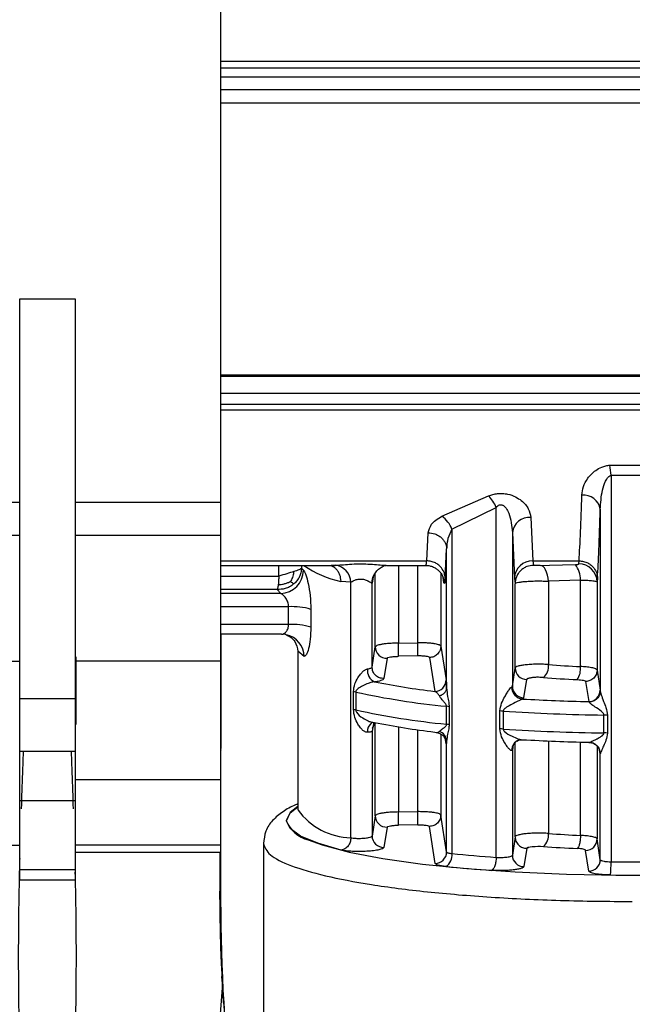
# Model space of a CAD drawing. Units: millimetres. Extents: x 10 to 416, y 10 to 287.
# Drawn here: x 220 to 229, y 180 to 194 of the extents above; entities that cross this region are included whole.
import ezdxf

# ---------------------------------------------------------------- set-up
doc = ezdxf.new("R2010")
doc.units = ezdxf.units.MM

msp = doc.modelspace()

# ---------------------------------------------------------------- linework, layer by layer
at = {"color": 7, "linetype": 'Continuous', "lineweight": 25}
for p, q in [((223.2536, 199.6358), (223.2536, 187.2043)), ((233.9736, 193.5715), (223.2536, 193.5715)), ((223.2536, 192.9708), (234.1684, 192.9708)), ((220.3518, 190.1397), (221.1555, 190.1397)), ((220.3518, 184.3674), (220.3518, 190.1397)), ((221.1555, 190.1397), (221.1555, 184.3674)), ((223.2536, 189.0416), (233.9936, 189.0416)), ((223.2536, 188.5364), (234.1524, 188.5364)), ((228.8842, 187.737), (229.5329, 187.737)), ((228.9011, 187.5912), (229.5159, 187.5912)), ((228.9011, 187.5912), (228.9011, 182.0054)), ((226.4565, 186.9978), (227.131, 187.2947)), ((218.2536, 187.2043), (220.3518, 187.2043)), ((221.1555, 187.2043), (223.2536, 187.2043)), ((226.6004, 186.8126), (227.2396, 187.1257)), ((227.2396, 182.0698), (227.2396, 187.1257)), ((227.7407, 186.9827), (227.7707, 186.3541)), ((228.7451, 187.0988), (228.7451, 184.4723)), ((220.3518, 186.721), (218.2536, 186.721)), ((223.2536, 186.721), (221.1555, 186.721)), ((223.2536, 186.721), (223.2536, 184.9037)), ((226.2359, 186.3541), (226.2572, 186.7594)), ((226.6004, 186.8126), (226.6004, 182.124)), ((227.4741, 186.7626), (227.4741, 184.5413)), ((227.4741, 186.7626), (227.5041, 186.1061)), ((226.5024, 186.1061), (226.5237, 186.5294)), ((226.5237, 184.517), (226.5237, 186.5294)), ((223.2536, 186.2885), (224.9144, 186.2885)), ((224.4533, 186.2191), (224.4264, 186.2479)), ((224.854, 186.294), (224.915, 186.2896)), ((225.6732, 186.2885), (226.2363, 186.2885)), ((227.7707, 186.3541), (228.4382, 186.3541)), ((227.7707, 186.3541), (227.7806, 186.2894)), ((227.8769, 186.2885), (228.0089, 186.2916)), ((228.4335, 186.3099), (228.4382, 186.3541)), ((227.5041, 186.1061), (227.5141, 186.024)), ((228.7047, 186.1061), (228.7, 186.0501)), ((225.1395, 186.0458), (224.9928, 186.058)), ((225.1395, 182.3537), (225.1395, 186.0458)), ((225.4473, 186.0386), (225.4464, 186.0336)), ((225.4464, 184.818), (225.4464, 186.0336)), ((227.5141, 184.8056), (227.5141, 186.024)), ((228.4583, 186.0774), (227.9953, 186.0594)), ((227.9953, 186.0594), (227.9953, 184.8554)), ((228.4583, 184.8272), (228.4583, 186.0774)), ((228.7, 186.0501), (228.7, 184.7761)), ((223.2581, 185.9276), (223.2536, 185.9276)), ((224.1254, 185.8814), (224.0752, 185.9406)), ((224.2399, 185.4347), (224.2399, 185.6911)), ((224.5604, 185.6531), (224.5604, 185.3967)), ((223.2581, 185.0401), (223.2581, 185.5276)), ((223.2581, 185.2943), (223.2581, 184.1494)), ((223.2581, 184.3562), (223.2581, 185.2943)), ((224.137, 185.2943), (223.2581, 185.2943)), ((225.4464, 184.818), (225.4931, 185.1114)), ((225.8263, 185.1658), (226.1069, 185.1705)), ((226.4402, 185.1217), (226.5169, 184.6331)), ((224.3752, 185.0471), (224.3752, 182.7638)), ((226.1098, 184.9798), (225.8291, 184.9751)), ((218.2536, 184.9037), (220.3518, 184.9037)), ((223.2536, 184.9037), (221.1555, 184.9037)), ((223.2536, 184.9037), (223.2536, 183.1903)), ((225.6625, 184.9462), (225.6154, 184.653)), ((226.2764, 184.9565), (226.352, 184.4682)), ((227.4741, 184.5413), (227.5141, 184.8056)), ((228.7, 184.7761), (228.7437, 184.4856)), ((223.2581, 184.4442), (223.2581, 184.6544)), ((227.464, 184.5311), (227.4741, 184.5413)), ((227.6417, 184.3764), (227.6821, 184.6408)), ((228.5341, 184.6113), (228.5775, 184.3208)), ((225.176, 184.2061), (225.176, 184.4646)), ((225.2106, 184.4587), (225.2106, 184.2002)), ((228.7437, 184.4856), (228.7451, 184.4723)), ((220.3518, 184.3674), (221.1555, 184.3674)), ((227.6214, 184.3579), (227.6417, 184.3764)), ((228.5824, 184.3141), (228.5775, 184.3208)), ((223.2581, 184.171), (223.2581, 184.1671)), ((226.5225, 183.9939), (226.5225, 184.2524)), ((226.5599, 184.247), (226.5599, 183.9885)), ((227.2923, 183.9264), (227.2923, 184.1849)), ((227.3418, 184.183), (227.3418, 183.9244)), ((228.7985, 183.868), (228.7985, 184.1265)), ((228.848, 184.1246), (228.848, 183.8661)), ((225.4364, 184.0124), (225.4355, 184.0162)), ((223.2581, 183.9473), (223.2581, 183.6451)), ((223.2581, 182.1909), (223.2581, 183.9267)), ((223.2581, 183.8939), (223.2581, 183.7183)), ((225.4464, 183.8922), (225.4464, 182.3776)), ((226.5169, 183.7163), (226.4976, 183.8247)), ((226.5237, 182.1478), (226.5237, 183.7498)), ((228.5775, 183.7332), (228.5824, 183.7314)), ((220.3518, 183.6054), (221.1555, 183.6054)), ((223.2536, 183.6183), (223.2581, 183.6183)), ((227.4741, 183.6208), (227.464, 183.6143)), ((227.4741, 183.6208), (227.4741, 182.1008)), ((228.7285, 183.6321), (228.7342, 183.6199)), ((228.7437, 183.5689), (228.7342, 183.6199)), ((228.7451, 183.5655), (228.7437, 183.5689)), ((228.7451, 182.0359), (228.7451, 183.5655)), ((223.2536, 183.1903), (221.1555, 183.1903)), ((223.2536, 183.1903), (223.2536, 182.2452)), ((220.3518, 182.8924), (221.1555, 182.8924)), ((220.3518, 181.8936), (220.3518, 182.8924)), ((221.1555, 182.8924), (221.1555, 181.8936)), ((224.375, 182.7679), (224.3762, 182.7595)), ((224.3752, 182.7638), (224.3757, 182.7532)), ((225.8263, 182.7253), (226.1069, 182.7301)), ((225.4931, 182.6709), (225.4464, 182.3776)), ((226.5237, 182.1478), (226.4402, 182.6812)), ((225.6625, 182.5057), (225.6154, 182.2126)), ((226.1098, 182.5394), (225.8291, 182.5346)), ((226.3588, 181.9829), (226.2764, 182.5161)), ((223.8752, 182.2699), (223.8752, 178.3649)), ((227.5141, 182.3651), (227.4741, 182.1008)), ((228.7451, 182.0359), (228.7, 182.3356)), ((218.2536, 182.2452), (220.3518, 182.2452)), ((223.2536, 182.2452), (221.1555, 182.2452)), ((221.1555, 182.1448), (223.2536, 182.1448)), ((223.2447, 181.461), (223.2581, 182.1909)), ((223.2447, 182.1448), (223.2447, 181.461)), ((223.2536, 182.2452), (223.2536, 182.1448)), ((223.2581, 182.1909), (223.2581, 182.1913)), ((227.6821, 182.2003), (227.6417, 181.936)), ((228.5789, 181.8711), (228.5341, 182.1708)), ((220.3518, 181.8936), (221.1555, 181.8936)), ((220.3518, 181.743), (221.1555, 181.743)), ((223.2447, 181.461), (223.2756, 180.3502)), ((223.2815, 180.2483), (223.2756, 180.3502)), ((223.2815, 180.2483), (222.8056, 173.8118))]:
    msp.add_line(p, q, dxfattribs=at)
at = {"color": 8, "linetype": 'Continuous', "lineweight": 25}
for p, q in [((223.2536, 193.4763), (234.1294, 193.4763)), ((223.2536, 193.3464), (234.1619, 193.3464)), ((223.2536, 193.1676), (234.167, 193.1676)), ((223.2536, 189.0226), (234.024, 189.0226)), ((223.2536, 188.7784), (234.1474, 188.7784)), ((223.2536, 188.6195), (234.151, 188.6195)), ((223.2536, 186.3541), (226.2359, 186.3541)), ((224.0966, 186.1309), (224.0966, 186.2885)), ((224.4264, 186.2885), (224.4264, 186.2479)), ((225.8263, 186.2885), (225.8263, 185.1658)), ((226.1069, 185.1705), (226.1069, 186.2885)), ((228.0089, 186.2916), (228.3851, 186.3005)), ((223.2536, 186.1309), (224.0966, 186.1309)), ((225.4607, 186.1186), (225.4473, 186.0386)), ((225.4931, 185.1114), (225.4931, 186.1827)), ((226.4402, 186.1772), (226.4402, 185.1217)), ((226.4859, 186.0386), (226.4728, 186.1171)), ((226.4776, 186.0959), (226.4859, 186.0386)), ((224.0752, 185.9406), (223.2536, 185.9406)), ((224.1254, 185.8814), (223.2581, 185.8814)), ((224.2399, 185.6911), (223.2581, 185.6911)), ((223.2536, 185.5276), (223.2581, 185.5276)), ((224.2399, 185.4347), (223.2581, 185.4347)), ((223.2581, 185.0401), (223.2536, 185.0401)), ((224.4642, 184.971), (224.3752, 185.0471)), ((225.4931, 182.6709), (225.4931, 184.0176)), ((223.2581, 183.9473), (223.2536, 183.9473)), ((225.4559, 183.9467), (225.4464, 183.8922)), ((225.8263, 183.9556), (225.8263, 182.7253)), ((226.1069, 182.7301), (226.1069, 183.9127)), ((226.4402, 183.849), (226.4402, 182.6812)), ((226.5169, 183.7163), (226.514, 183.7466)), ((227.4876, 183.6939), (227.4741, 183.6208)), ((227.5141, 182.3651), (227.5141, 183.7269)), ((227.9953, 183.7517), (227.9953, 182.4149)), ((228.4583, 182.3867), (228.4583, 183.736)), ((223.2536, 183.6451), (223.2581, 183.6451)), ((228.7, 183.6782), (228.7, 182.3356))]:
    msp.add_line(p, q, dxfattribs=at)
at = {"color": 7, "linetype": 'Continuous', "lineweight": 25, "flags": 128}
for points in [[(227.9953, 186.0594), (227.9904, 186.1058), (227.982, 186.1496), (227.9702, 186.1892), (227.9554, 186.2235), (227.9381, 186.2514), (227.9188, 186.2719), (227.8982, 186.2844), (227.8769, 186.2885)], [(224.2052, 185.2872), (224.1998, 185.2883), (224.137, 185.2943)], [(227.565, 183.7625), (227.5909, 183.7689), (227.6214, 183.7703)], [(224.5228, 182.3222), (224.7225, 182.2498), (225.1141, 182.1463), (225.6017, 182.0533), (226.1739, 181.9732), (226.8171, 181.9077), (227.5165, 181.8584), (228.2555, 181.8264), (229.0168, 181.8126), (229.7826, 181.8172), (230.535, 181.8402), (231.2562, 181.8809), (231.9295, 181.9385), (232.539, 182.0115), (233.0705, 182.0983), (233.5114, 182.1969), (233.7775, 182.2775)], [(227.6821, 182.2003), (227.6884, 182.2075), (227.6953, 182.2109), (227.6997, 182.2126), (227.7021, 182.2134), (227.7026, 182.2135), (227.7034, 182.2138), (227.7034, 182.2138), (227.7034, 182.2138), (227.7034, 182.2138), (227.7035, 182.2138), (227.7037, 182.2139), (227.7037, 182.2139), (227.7037, 182.2139), (227.7037, 182.2139), (227.7058, 182.2145), (227.7063, 182.2147), (227.7065, 182.2148), (227.7066, 182.2148), (227.7066, 182.2148), (227.7066, 182.2148), (227.7065, 182.2148), (227.7061, 182.2147), (227.7044, 182.2141), (227.7026, 182.2135), (227.7021, 182.2134), (227.702, 182.2133), (227.702, 182.2133), (227.7019, 182.2133), (227.7019, 182.2133), (227.7019, 182.2133), (227.702, 182.2133), (227.702, 182.2134), (227.7024, 182.2135), (227.704, 182.214), (227.7058, 182.2146), (227.7068, 182.2149), (227.7069, 182.2149), (227.707, 182.2149), (227.707, 182.2149), (227.707, 182.2149), (227.707, 182.2149), (227.7069, 182.2149), (227.7067, 182.2148), (227.7063, 182.2147), (227.7048, 182.2142), (227.7044, 182.2141), (227.7044, 182.2141), (227.7044, 182.2141), (227.7043, 182.2141), (227.7044, 182.2141), (227.7044, 182.2141), (227.7046, 182.2142), (227.7047, 182.2142), (227.7047, 182.2142), (227.7047, 182.2142), (227.7047, 182.2142), (227.7047, 182.2142), (227.6999, 182.2126), (227.6993, 182.2125), (227.699, 182.2124), (227.699, 182.2123), (227.699, 182.2123), (227.699, 182.2123), (227.699, 182.2123), (227.699, 182.2123), (227.6991, 182.2124), (227.6992, 182.2124), (227.7004, 182.2128), (227.7102, 182.2158), (227.7124, 182.2163), (227.73, 182.2201), (227.7627, 182.2248), (227.8023, 182.2283), (227.8419, 182.2299), (227.8819, 182.2295), (227.9226, 182.2273)]]:
    msp.add_lwpolyline(points, dxfattribs=at)
at = {"color": 8, "linetype": 'Continuous', "lineweight": 25, "flags": 128}
for points in [[(227.4805, 183.666), (227.4773, 183.6531), (227.4741, 183.6208)], [(224.3752, 182.8039), (224.2614, 182.7192), (224.2027, 182.5991)], [(225.0016, 182.1752), (224.6612, 182.2734), (224.413, 182.3783), (224.2621, 182.4876), (224.2114, 182.5992), (224.2621, 182.7108), (224.3752, 182.7987)]]:
    msp.add_lwpolyline(points, dxfattribs=at)
at = {"color": 7, "linetype": 'Continuous', "lineweight": 25}
for centre, radius, start, end in [((226.4954, 187.3854), 2.4145, 4.89024, 8.37505), ((226.7793, 186.9494), 0.4928, 20.95933, 44.48544), ((228.5013, 187.0585), 0.2472, 9.38619, 95.27326), ((226.2201, 186.6657), 0.4076, 21.11834, 54.56014), ((227.7235, 186.7321), 0.2513, 86.0784, 173.01617), ((225.3017, 187.5056), 1.4802, 235.31696, 257.95343), ((224.8873, 186.0388), 0.2523, 1.59866, 83.69362), ((227.7649, 186.0931), 0.2611, 88.71999, 177.158), ((228.1266, 186.0922), 0.332, 357.44797, 38.87173), ((228.4347, 186.0445), 0.2654, 1.20771, 90.25781), ((224.1127, 186.2218), 0.3406, 272.1292, 359.53504), ((224.2921, 184.7616), 0.931, 73.24969, 93.2164), ((224.2921, 184.5052), 0.931, 73.24969, 93.2164), ((225.6595, 185.1126), 0.1664, 180.4228, 271.04752), ((200.716, 184.6929), 25.1147, 0.64363, 1.07872), ((200.9165, 184.6975), 25.1949, 0.64202, 1.07571), ((227.7868, 184.8282), 0.2102, 310.22913, 7.41964), ((229.0852, 198.9612), 14.1479, 265.58157, 267.46041), ((228.1708, 184.7955), 0.2893, 326.99186, 6.29852), ((225.5644, 184.7743), 0.1863, 174.17009, 243.31057), ((227.6804, 184.8071), 0.1663, 180.52371, 270.59463), ((227.5717, 194.8635), 10.4667, 258.47648, 263.30842), ((226.3506, 184.6344), 0.1663, 270.49725, 359.52711), ((227.6404, 184.5427), 0.1663, 180.5021, 270.45837), ((229.0778, 199.6186), 14.9955, 265.58157, 267.46041), ((225.1361, 184.1258), 0.3411, 77.38302, 83.27308), ((227.579, 195.2485), 11.0467, 257.61972, 264.51204), ((227.637, 184.5303), 0.173, 179.71798, 264.85326), ((228.5775, 184.4871), 0.1663, 270.01318, 359.49757), ((229.1486, 211.3673), 27.0525, 266.76379, 268.79032), ((225.1361, 183.8673), 0.3411, 77.38301, 83.27306), ((227.579, 194.99), 11.0467, 257.61972, 264.51204), ((226.4796, 183.8246), 0.43, 79.22685, 84.2714), ((227.2793, 183.2212), 0.9638, 86.28267, 89.22448), ((229.15, 212.0286), 27.9043, 266.2845, 269.27823), ((228.7863, 183.1588), 0.9678, 86.34232, 89.27594), ((227.5717, 194.2759), 10.4667, 258.47649, 263.30842), ((226.4796, 183.5661), 0.43, 79.22687, 84.2714), ((226.3689, 183.7432), 0.155, 2.45264, 71.06776), ((227.2793, 182.9627), 0.9638, 86.28267, 89.22448), ((229.15, 211.7701), 27.9043, 266.2845, 269.27823), ((228.7863, 182.9003), 0.9678, 86.34232, 89.27594), ((229.1486, 210.7797), 27.0525, 266.76379, 268.79032), ((200.7169, 182.2525), 25.1139, 0.64365, 1.07875), ((200.9183, 182.2571), 25.1931, 0.64203, 1.07575), ((225.6595, 182.6721), 0.1664, 180.42313, 271.04778), ((227.7868, 182.3877), 0.2102, 310.22915, 7.4197), ((229.0852, 196.5207), 14.1479, 265.58157, 267.46041), ((225.6128, 182.3789), 0.1664, 180.46445, 270.90718), ((228.5338, 182.3371), 0.1663, 270.10095, 359.50051), ((226.3575, 182.1491), 0.1663, 270.46905, 359.52435), ((226.4097, 182.1004), 0.1921, 302.17728, 7.05808), ((228.7067, 203.1609), 21.1421, 264.28231, 266.02077), ((229.0778, 197.1783), 14.9956, 265.5816, 267.4606), ((227.6404, 182.1023), 0.1663, 180.50217, 270.45845), ((228.5789, 182.0374), 0.1663, 270.01138, 359.49747), ((227.787, 181.971), 1.1147, 351.96361, 1.77006), ((229.2085, 212.7111), 30.7072, 269.42646, 270.57359), ((228.6897, 203.6874), 21.8584, 264.28231, 266.02077), ((229.2085, 213.5612), 31.7476, 269.42646, 270.57359), ((243.2447, 181.4613), 20, 179.99993, 201.14565), ((243.2447, 181.461), 20, 179.99993, 184.34347)]:
    msp.add_arc(centre, radius, start, end, dxfattribs=at)
at = {"color": 8, "linetype": 'Continuous', "lineweight": 25}
for centre, radius, start, end in [((225.7085, 186.0334), 0.2621, 152.8739, 179.95762), ((224.1343, 184.965), 0.33, 1.05374, 77.59016), ((225.5339, 183.8906), 0.1554, 127.24335, 185.23692), ((225.6099, 183.8921), 0.1635, 130.94273, 179.93999), ((227.6177, 183.618), 0.1537, 110.04138, 181.38131), ((225.1591, 183.321), 0.9675, 215.93255, 268.8396), ((224.649, 182.7915), 0.486, 203.32349, 254.94637)]:
    msp.add_arc(centre, radius, start, end, dxfattribs=at)
at = {"color": 7, "linetype": 'Continuous', "lineweight": 25}
for points, knots in [([(228.4785, 187.3046), (228.4836, 187.3452), (228.4938, 187.4269), (228.56, 187.5509), (228.6531, 187.6498), (228.7517, 187.7055), (228.823, 187.7296), (228.8641, 187.7346), (228.8842, 187.737)], [0, 0, 0, 0, 0.2328628, 0.4680232, 0.7136178, 0.8480123, 0.9257427, 1, 1, 1, 1]), ([(228.7451, 187.0988), (228.7512, 187.1917), (228.7602, 187.329), (228.8094, 187.4867), (228.8491, 187.5549), (228.8787, 187.5831), (228.8942, 187.5887), (228.9011, 187.5912)], [0, 0, 0, 0, 0.5324213, 0.7865366, 0.9159974, 0.962547, 1, 1, 1, 1]), ([(227.131, 187.2947), (227.1516, 187.3021), (227.1919, 187.3166), (227.261, 187.3283), (227.3336, 187.3303), (227.4257, 187.3177), (227.5219, 187.2824), (227.6306, 187.2103), (227.718, 187.107), (227.7332, 187.0238), (227.7407, 186.9827)], [0, 0, 0, 0, 0.07242955, 0.14189358, 0.21711535, 0.29330624, 0.42807062, 0.55029513, 0.77818967, 1, 1, 1, 1]), ([(228.4382, 186.3541), (228.4458, 186.4843), (228.4605, 186.7363), (228.4727, 187.1193), (228.4785, 187.3046)], [0, 0, 0, 0, 0.5163979, 1, 1, 1, 1]), ([(227.2396, 187.1257), (227.2472, 187.134), (227.2609, 187.149), (227.2841, 187.1617), (227.303, 187.1654), (227.3176, 187.1647), (227.332, 187.1606), (227.3581, 187.1467), (227.392, 187.1077), (227.4565, 186.9796), (227.4663, 186.8586), (227.4741, 186.7626)], [0, 0, 0, 0, 0.0602863, 0.1084247, 0.1323655, 0.1559292, 0.1805388, 0.2074517, 0.3066858, 0.4504226, 1, 1, 1, 1]), ([(226.2572, 186.7594), (226.2676, 186.8011), (226.2834, 186.8643), (226.3642, 186.9461), (226.4253, 186.9803), (226.4565, 186.9978)], [0, 0, 0, 0, 0.4868227, 0.7374268, 1, 1, 1, 1]), ([(228.7047, 186.1061), (228.7118, 186.2318), (228.7266, 186.4932), (228.7388, 186.8919), (228.7451, 187.0988)], [0, 0, 0, 0, 0.4810207, 1, 1, 1, 1]), ([(226.2572, 186.7594), (226.2904, 186.7561), (226.3414, 186.7509), (226.403, 186.722), (226.4455, 186.6924), (226.4799, 186.6557), (226.5135, 186.6024), (226.5197, 186.5582), (226.5237, 186.5294)], [0, 0, 0, 0, 0.2396924, 0.3685178, 0.5000126, 0.6315055, 0.7603256, 1, 1, 1, 1]), ([(226.6004, 186.8126), (226.5782, 186.7681), (226.5477, 186.7072), (226.5286, 186.6106), (226.5257, 186.5614), (226.5237, 186.5294)], [0, 0, 0, 0, 0.4866022, 0.6662014, 1, 1, 1, 1]), ([(224.4264, 186.2479), (224.4241, 186.2258), (224.4197, 186.1821), (224.3955, 186.1206), (224.3618, 186.0659), (224.3318, 186.0366), (224.3172, 186.0224)], [0, 0, 0, 0, 0.26249881, 0.51953966, 0.76652124, 1, 1, 1, 1]), ([(224.915, 186.2896), (224.9437, 186.2919), (225.0023, 186.2965), (225.1211, 186.3067), (225.2523, 186.3119), (225.3872, 186.3095), (225.5103, 186.3012), (225.6126, 186.291), (225.6543, 186.2896), (225.6732, 186.289)], [0, 0, 0, 0, 0.13947782, 0.28514848, 0.43760003, 0.59161243, 0.74024717, 0.88186015, 1, 1, 1, 1]), ([(225.4749, 186.1523), (225.4879, 186.1731), (225.5139, 186.2146), (225.5669, 186.2577), (225.6181, 186.2833), (225.6398, 186.2873), (225.6505, 186.2892)], [0, 0, 0, 0, 0.2558289, 0.5122188, 0.7609224, 1, 1, 1, 1]), ([(226.2211, 186.2885), (226.2406, 186.2875), (226.279, 186.2855), (226.3332, 186.2672), (226.3804, 186.2401), (226.4183, 186.2065), (226.4459, 186.1717), (226.4715, 186.1266), (226.478, 186.0993), (226.4824, 186.0812)], [0, 0, 0, 0, 0.1321179, 0.2610695, 0.3852929, 0.5066699, 0.6288467, 0.7528589, 1, 1, 1, 1]), ([(226.5024, 186.1061), (226.5001, 186.1293), (226.4947, 186.182), (226.4586, 186.2459), (226.4107, 186.2943), (226.361, 186.3264), (226.3013, 186.3492), (226.2579, 186.3525), (226.2359, 186.3541)], [0, 0, 0, 0, 0.1798232, 0.4075774, 0.5411212, 0.6862792, 0.8405222, 1, 1, 1, 1]), ([(227.7806, 186.2894), (227.7472, 186.2858), (227.6958, 186.2803), (227.6339, 186.2472), (227.5913, 186.213), (227.5569, 186.1705), (227.5235, 186.1088), (227.5178, 186.0574), (227.5141, 186.024)], [0, 0, 0, 0, 0.2395228, 0.368399, 0.4999913, 0.631585, 0.7604648, 1, 1, 1, 1]), ([(227.8769, 186.2885), (227.8665, 186.2885), (227.8509, 186.2885), (227.8297, 186.2885), (227.8146, 186.2885), (227.8011, 186.2885), (227.7904, 186.2886), (227.7825, 186.2888), (227.7813, 186.2892), (227.7806, 186.2894)], [0, 0, 0, 0, 0.2574921, 0.3890828, 0.5164143, 0.6425193, 0.7654998, 0.8863951, 1, 1, 1, 1]), ([(228.3851, 186.3005), (228.3915, 186.3008), (228.4041, 186.3014), (228.4195, 186.3034), (228.4309, 186.3062), (228.4326, 186.3087), (228.4335, 186.3099)], [0, 0, 0, 0, 0.26254624, 0.51227192, 0.7606613, 1, 1, 1, 1]), ([(228.4382, 186.3541), (228.4602, 186.3525), (228.5036, 186.3492), (228.5633, 186.3264), (228.613, 186.2943), (228.6609, 186.2459), (228.697, 186.182), (228.7024, 186.1293), (228.7047, 186.1061)], [0, 0, 0, 0, 0.1594778, 0.3137207, 0.4588787, 0.5924225, 0.8201767, 1, 1, 1, 1]), ([(224.0966, 186.1309), (224.0962, 186.1104), (224.0957, 186.0788), (224.0929, 186.0377), (224.0909, 186.0186), (224.0899, 186.0089)], [0, 0, 0, 0, 0.476263, 0.732389, 1, 1, 1, 1]), ([(224.3145, 186.1991), (224.3119, 186.1839), (224.307, 186.1559), (224.2954, 186.1156), (224.2824, 186.0826), (224.2717, 186.0637), (224.2673, 186.0558)], [0, 0, 0, 0, 0.3097613, 0.5727651, 0.8220389, 1, 1, 1, 1]), ([(224.4533, 186.2191), (224.459, 186.2121), (224.4703, 186.198), (224.4946, 186.1405), (224.5249, 186.0306), (224.5542, 185.8514), (224.5583, 185.7201), (224.5604, 185.6531)], [0, 0, 0, 0, 0.1205653, 0.2420537, 0.4851786, 0.7375158, 1, 1, 1, 1]), ([(225.4473, 186.0386), (225.4498, 186.074), (225.4532, 186.1249), (225.4837, 186.1647), (225.4931, 186.1768)], [0, 0, 0, 0, 0.69435153, 1, 1, 1, 1]), ([(226.5024, 186.1061), (226.4995, 186.071), (226.4943, 186.0071), (226.4885, 186.0289), (226.4859, 186.0386)], [0, 0, 0, 0, 0.5504058, 1, 1, 1, 1]), ([(224.3172, 186.0224), (224.2967, 186.0068), (224.2577, 185.9773), (224.1752, 185.9441), (224.1137, 185.9419), (224.0752, 185.9406)], [0, 0, 0, 0, 0.2949482, 0.5589663, 1, 1, 1, 1]), ([(224.0899, 186.0089), (224.0897, 186.0076), (224.0884, 185.9972), (224.0854, 185.9781), (224.0807, 185.9533), (224.0772, 185.9452), (224.0752, 185.9406)], [0, 0, 0, 0, 0.03609758, 0.29694281, 0.5979505, 1, 1, 1, 1]), ([(224.0899, 186.0089), (224.0982, 186.0094), (224.1182, 186.0106), (224.1545, 186.0164), (224.1963, 186.0274), (224.2351, 186.0416), (224.2579, 186.0516), (224.2673, 186.0558)], [0, 0, 0, 0, 0.1288209, 0.3089735, 0.5710133, 0.8221517, 1, 1, 1, 1]), ([(224.2673, 186.0558), (224.275, 186.0503), (224.2892, 186.0401), (224.3023, 186.031), (224.3109, 186.0255), (224.3153, 186.0233), (224.3172, 186.0224)], [0, 0, 0, 0, 0.30853608, 0.57116835, 0.82226342, 1, 1, 1, 1]), ([(225.1395, 186.0458), (225.1395, 186.0458), (225.1396, 186.0459), (225.1398, 186.046), (225.1404, 186.0464), (225.1429, 186.048), (225.1529, 186.054), (225.176, 186.0663), (225.2095, 186.0809), (225.2432, 186.0891), (225.2692, 186.0923), (225.2955, 186.0919), (225.3326, 186.0865), (225.3615, 186.0762), (225.3887, 186.0632), (225.4126, 186.0507), (225.433, 186.038), (225.4442, 186.0324), (225.4457, 186.0332), (225.4464, 186.0336)], [0, 0, 0, 0, 0.0003296, 0.0008995, 0.0027597, 0.0093625, 0.0340951, 0.1295115, 0.2535252, 0.3150824, 0.3718578, 0.4293133, 0.4887476, 0.6242002, 0.6502862, 0.7376248, 0.8684365, 0.9367452, 1, 1, 1, 1]), ([(225.4508, 186.0812), (225.4509, 186.0816), (225.451, 186.082), (225.4512, 186.0834), (225.4514, 186.0845), (225.4516, 186.0853)], [0, 0, 0, 0, 0.41267162, 0.60691826, 1, 1, 1, 1]), ([(227.5141, 186.024), (227.5175, 186.0277), (227.5239, 186.0348), (227.5625, 186.0445), (227.6151, 186.0525), (227.6808, 186.0586), (227.7568, 186.0626), (227.8378, 186.0642), (227.9199, 186.0633), (227.9701, 186.0607), (227.9953, 186.0594)], [0, 0, 0, 0, 0.1409549, 0.2700628, 0.3903744, 0.5127139, 0.6348397, 0.7567584, 0.8784763, 1, 1, 1, 1]), ([(228.4583, 186.0774), (228.4872, 186.0764), (228.5477, 186.0744), (228.6246, 186.0684), (228.685, 186.0598), (228.6949, 186.0534), (228.7, 186.0501)], [0, 0, 0, 0, 0.2180627, 0.4574096, 0.7180559, 1, 1, 1, 1]), ([(223.2581, 185.3067), (223.2581, 185.3021), (223.2581, 185.246), (223.2581, 185.3942), (223.2581, 185.7045), (223.2581, 185.8597)], [0, 0, 0, 0, 0.0424691, 0.5212345, 1, 1, 1, 1]), ([(224.2399, 185.6911), (224.2393, 185.7021), (224.2381, 185.7247), (224.2264, 185.7695), (224.2009, 185.8191), (224.1625, 185.8631), (224.1378, 185.8753), (224.1254, 185.8814)], [0, 0, 0, 0, 0.1155616, 0.2376848, 0.4846167, 0.7411972, 1, 1, 1, 1]), ([(224.5604, 185.3967), (224.5586, 185.3369), (224.5551, 185.2195), (224.53, 185.0814), (224.4975, 184.9883), (224.4753, 184.9767), (224.4642, 184.971)], [0, 0, 0, 0, 0.262459, 0.5157695, 0.7598062, 1, 1, 1, 1]), ([(223.2581, 185.2943), (223.2581, 185.1802), (223.2581, 184.871), (223.2581, 184.536), (223.2581, 184.4086), (223.2581, 184.345)], [0, 0, 0, 0, 0.2264448, 0.6132224, 1, 1, 1, 1]), ([(224.137, 185.2943), (224.1409, 185.2945), (224.1525, 185.2952), (224.1649, 185.2973), (224.1726, 185.3039), (224.1729, 185.3041)], [0, 0, 0, 0, 0.3303, 0.9801434, 1, 1, 1, 1]), ([(224.1729, 185.3039), (224.1781, 185.3002), (224.1886, 185.2925), (224.2011, 185.2887), (224.2075, 185.2867)], [0, 0, 0, 0, 0.4875066, 1, 1, 1, 1]), ([(224.2075, 185.2867), (224.2548, 185.2601), (224.3409, 185.2117), (224.3645, 185.0982), (224.3752, 185.0471)], [0, 0, 0, 0, 0.5501248, 1, 1, 1, 1]), ([(225.8263, 185.1658), (225.7976, 185.1652), (225.7422, 185.1641), (225.6675, 185.1586), (225.6066, 185.1514), (225.5482, 185.1409), (225.5037, 185.1273), (225.4963, 185.1163), (225.4931, 185.1114)], [0, 0, 0, 0, 0.16723, 0.322464, 0.4656886, 0.5968915, 0.8223298, 1, 1, 1, 1]), ([(226.4402, 185.1217), (226.4357, 185.1275), (226.4262, 185.1397), (226.3717, 185.153), (226.3089, 185.1618), (226.2495, 185.167), (226.1811, 185.1704), (226.132, 185.1705), (226.1069, 185.1705)], [0, 0, 0, 0, 0.2138131, 0.4512912, 0.5795047, 0.7136959, 0.8538619, 1, 1, 1, 1]), ([(226.4402, 185.1217), (226.438, 185.1012), (226.4346, 185.0697), (226.4143, 185.0316), (226.3932, 185.0053), (226.367, 184.984), (226.3289, 184.9631), (226.2971, 184.9591), (226.2764, 184.9565)], [0, 0, 0, 0, 0.2396906, 0.3685108, 0.5, 0.6314892, 0.7603094, 1, 1, 1, 1]), ([(225.6625, 184.9462), (225.6655, 184.9497), (225.6715, 184.9567), (225.7102, 184.9659), (225.7647, 184.9728), (225.8077, 184.9743), (225.8291, 184.9751)], [0, 0, 0, 0, 0.2499791, 0.4999733, 0.7500049, 1, 1, 1, 1]), ([(226.2764, 184.9565), (226.2734, 184.9599), (226.2674, 184.9668), (226.2287, 184.9747), (226.1742, 184.9798), (226.1313, 184.9798), (226.1098, 184.9798)], [0, 0, 0, 0, 0.2498969, 0.4998645, 0.7498841, 1, 1, 1, 1]), ([(227.9953, 184.8554), (227.9716, 184.8569), (227.9228, 184.86), (227.8409, 184.861), (227.7554, 184.8586), (227.6752, 184.8526), (227.6072, 184.8435), (227.5564, 184.8323), (227.5223, 184.8194), (227.5168, 184.8102), (227.5141, 184.8056)], [0, 0, 0, 0, 0.1149448, 0.2366091, 0.3649876, 0.5000751, 0.6250557, 0.7500367, 0.8750181, 1, 1, 1, 1]), ([(228.7, 184.7761), (228.6948, 184.7827), (228.6848, 184.7954), (228.6238, 184.8109), (228.547, 184.8219), (228.4869, 184.8255), (228.4583, 184.8272)], [0, 0, 0, 0, 0.2839781, 0.5453391, 0.7840294, 1, 1, 1, 1]), ([(223.2581, 184.6544), (223.2581, 184.6734), (223.2581, 184.7116), (223.2581, 184.744), (223.2581, 184.7583), (223.2581, 184.7543), (223.2581, 184.7543)], [0, 0, 0, 0, 0.3321024, 0.6642049, 0.9963073, 1, 1, 1, 1]), ([(223.2581, 184.3105), (223.2581, 184.3055), (223.2581, 184.2804), (223.2581, 184.4039), (223.2581, 184.6298), (223.2581, 184.7427)], [0, 0, 0, 0, 0.1092192, 0.5546096, 1, 1, 1, 1]), ([(225.176, 184.4646), (225.1814, 184.5025), (225.1916, 184.5736), (225.2344, 184.6545), (225.2749, 184.7149), (225.3112, 184.7552), (225.3417, 184.7787), (225.3642, 184.7898), (225.3742, 184.7921), (225.3791, 184.7932)], [0, 0, 0, 0, 0.28172402, 0.5285409, 0.68387559, 0.81041742, 0.91276457, 0.95757996, 1, 1, 1, 1]), ([(225.6154, 184.653), (225.5942, 184.6551), (225.5617, 184.6582), (225.5223, 184.6786), (225.4952, 184.6999), (225.4733, 184.7265), (225.4522, 184.7651), (225.4487, 184.7972), (225.4464, 184.818)], [0, 0, 0, 0, 0.2392627, 0.3682362, 0.5000007, 0.631765, 0.7607383, 1, 1, 1, 1]), ([(228.7, 184.7761), (228.6978, 184.7555), (228.6944, 184.7238), (228.6737, 184.6856), (228.6523, 184.6593), (228.6258, 184.638), (228.5871, 184.6173), (228.555, 184.6137), (228.5341, 184.6113)], [0, 0, 0, 0, 0.2395168, 0.3683991, 0.5, 0.6316009, 0.7604832, 1, 1, 1, 1]), ([(225.4807, 184.6078), (225.4749, 184.6069), (225.4627, 184.6049), (225.4317, 184.5972), (225.3768, 184.579), (225.3096, 184.5493), (225.2559, 184.5186), (225.2253, 184.4931), (225.2144, 184.4767), (225.211, 184.4662), (225.2107, 184.4611), (225.2106, 184.4587)], [0, 0, 0, 0, 0.0570416, 0.1188893, 0.2664392, 0.5284568, 0.7824053, 0.899989, 0.9566684, 0.9795319, 1, 1, 1, 1]), ([(225.4807, 184.6078), (225.5002, 184.6109), (225.5387, 184.6169), (225.5802, 184.6282), (225.6087, 184.6403), (225.6132, 184.6488), (225.6154, 184.653)], [0, 0, 0, 0, 0.2532075, 0.4999989, 0.7509861, 1, 1, 1, 1]), ([(226.5169, 184.6331), (226.5181, 184.6226), (226.5205, 184.6014), (226.5226, 184.5454), (226.5237, 184.517)], [0, 0, 0, 0, 0.4930542, 1, 1, 1, 1]), ([(227.9226, 184.6677), (227.9, 184.6692), (227.8678, 184.6714), (227.8228, 184.6714), (227.793, 184.6702), (227.7654, 184.6676), (227.7301, 184.6623), (227.7083, 184.6563), (227.6934, 184.6507), (227.6853, 184.6467), (227.6834, 184.6432), (227.6821, 184.6408)], [0, 0, 0, 0, 0.2134561, 0.3042185, 0.3901456, 0.4770015, 0.5697163, 0.7900878, 0.8199106, 0.8792775, 1, 1, 1, 1]), ([(228.4134, 184.6379), (228.4299, 184.6369), (228.463, 184.6348), (228.501, 184.6284), (228.5282, 184.6205), (228.5321, 184.6144), (228.5341, 184.6113)], [0, 0, 0, 0, 0.24981069, 0.49995111, 0.74861044, 1, 1, 1, 1]), ([(226.4192, 184.4026), (226.4099, 184.4163), (226.3882, 184.448), (226.3651, 184.4608), (226.352, 184.4682)], [0, 0, 0, 0, 0.4320004, 1, 1, 1, 1]), ([(226.4192, 184.4026), (226.4335, 184.4081), (226.4628, 184.4194), (226.4963, 184.4475), (226.519, 184.4809), (226.5222, 184.5051), (226.5237, 184.517)], [0, 0, 0, 0, 0.2445326, 0.500003, 0.7554717, 1, 1, 1, 1]), ([(226.5225, 184.2524), (226.5222, 184.2555), (226.5216, 184.2622), (226.5158, 184.2773), (226.4993, 184.3023), (226.4748, 184.3298), (226.4558, 184.3526), (226.4465, 184.364), (226.4441, 184.3669), (226.4435, 184.3677), (226.4433, 184.368), (226.4339, 184.3798), (226.4265, 184.3912), (226.4192, 184.4026)], [0, 0, 0, 0, 0.04038289, 0.08791787, 0.21396455, 0.46575097, 0.66116119, 0.71149384, 0.72483363, 0.72854857, 0.72966742, 0.73029391, 1, 1, 1, 1]), ([(226.5237, 184.517), (226.5275, 184.4768), (226.5338, 184.4109), (226.555, 184.3193), (226.5584, 184.2691), (226.5599, 184.247)], [0, 0, 0, 0, 0.4657873, 0.7647056, 1, 1, 1, 1]), ([(227.2923, 184.1849), (227.2993, 184.2234), (227.3124, 184.2956), (227.3588, 184.3807), (227.3956, 184.4447), (227.4243, 184.488), (227.4447, 184.514), (227.4572, 184.5267), (227.4617, 184.5297), (227.464, 184.5311)], [0, 0, 0, 0, 0.2817243, 0.5285413, 0.6838758, 0.8104175, 0.9127645, 0.9575799, 1, 1, 1, 1]), ([(228.7451, 184.4723), (228.7429, 184.4528), (228.7394, 184.4228), (228.7192, 184.3865), (228.6983, 184.3614), (228.6723, 184.341), (228.6346, 184.3208), (228.603, 184.3167), (228.5824, 184.3141)], [0, 0, 0, 0, 0.2398901, 0.3686718, 0.5000709, 0.6314597, 0.7602117, 1, 1, 1, 1]), ([(228.7451, 184.4723), (228.746, 184.4658), (228.748, 184.4515), (228.7632, 184.4021), (228.7904, 184.3277), (228.8313, 184.23), (228.8422, 184.1613), (228.848, 184.1246)], [0, 0, 0, 0, 0.0885878, 0.1941559, 0.4705912, 0.7175645, 1, 1, 1, 1]), ([(220.3562, 183.9876), (220.3562, 184.0426), (220.3562, 184.1416), (220.3562, 184.2898), (220.3562, 184.3557)], [0, 0, 0, 0, 0.5552516, 1, 1, 1, 1]), ([(227.6214, 184.3579), (227.6186, 184.3566), (227.6125, 184.3538), (227.5911, 184.3436), (227.5435, 184.3206), (227.4707, 184.2843), (227.404, 184.2479), (227.3624, 184.219), (227.3473, 184.2014), (227.3424, 184.1905), (227.342, 184.1854), (227.3418, 184.183)], [0, 0, 0, 0, 0.0570417, 0.1188895, 0.2664395, 0.5284572, 0.7824056, 0.8999891, 0.9566682, 0.9795317, 1, 1, 1, 1]), ([(228.7985, 184.1265), (228.7983, 184.1288), (228.7979, 184.1337), (228.7937, 184.1442), (228.7627, 184.1843), (228.6953, 184.2233), (228.6319, 184.2693), (228.595, 184.2982), (228.5863, 184.3092), (228.5824, 184.3141)], [0, 0, 0, 0, 0.0208299, 0.0438478, 0.0999863, 0.4699252, 0.7327873, 0.8814645, 1, 1, 1, 1]), ([(223.2581, 182.1913), (223.2581, 182.1915), (223.2581, 182.1917), (223.2581, 182.1942), (223.2581, 182.2037), (223.2581, 182.2432), (223.2581, 182.5621), (223.2581, 183.2072), (223.2581, 183.8209), (223.2581, 184.1494)], [0, 0, 0, 0, 0.0011809, 0.002559, 0.006301, 0.018788, 0.0657092, 0.4998328, 1, 1, 1, 1]), ([(225.3791, 183.8764), (225.3742, 183.8764), (225.3642, 183.8765), (225.3417, 183.884), (225.3112, 183.9046), (225.2749, 183.944), (225.2344, 184.006), (225.1916, 184.093), (225.1814, 184.1667), (225.176, 184.2061)], [0, 0, 0, 0, 0.0424149, 0.0872284, 0.189582, 0.3161427, 0.4715067, 0.7182836, 1, 1, 1, 1]), ([(225.2106, 184.2002), (225.2107, 184.1977), (225.211, 184.1925), (225.2144, 184.1809), (225.2394, 184.1358), (225.2985, 184.0907), (225.3767, 184.0438), (225.4317, 184.0247), (225.4626, 184.0196), (225.4749, 184.02), (225.4807, 184.0202)], [0, 0, 0, 0, 0.02047954, 0.04336067, 0.10009017, 0.47084407, 0.73311712, 0.88088958, 0.94284458, 1, 1, 1, 1]), ([(225.4521, 183.9349), (225.4609, 183.9585), (225.4741, 183.9942), (225.4726, 184.0076), (225.4721, 184.0121)], [0, 0, 0, 0, 0.6633479, 1, 1, 1, 1]), ([(226.5225, 183.9939), (226.5222, 183.9909), (226.5216, 183.9845), (226.5158, 183.9711), (226.4993, 183.9512), (226.4747, 183.9324), (226.4557, 183.9178), (226.4464, 183.911), (226.444, 183.9094), (226.4434, 183.9089), (226.4432, 183.9088), (226.4339, 183.9019), (226.4265, 183.8958), (226.4192, 183.8898)], [0, 0, 0, 0, 0.0403217, 0.0878427, 0.2139754, 0.465708, 0.6626622, 0.7126125, 0.7254728, 0.728876, 0.7301042, 0.7302615, 1, 1, 1, 1]), ([(226.5599, 183.9885), (226.5584, 183.967), (226.555, 183.9182), (226.5338, 183.8363), (226.5275, 183.7826), (226.5237, 183.7498)], [0, 0, 0, 0, 0.2351387, 0.5341616, 1, 1, 1, 1]), ([(226.352, 183.8805), (226.3651, 183.8768), (226.3882, 183.8703), (226.4099, 183.8839), (226.4192, 183.8898)], [0, 0, 0, 0, 0.56801698, 1, 1, 1, 1]), ([(226.3721, 183.8753), (226.3899, 183.8715), (226.4259, 183.8637), (226.4711, 183.8303), (226.5024, 183.7886), (226.5102, 183.7601), (226.5142, 183.7454)], [0, 0, 0, 0, 0.2414809, 0.4869559, 0.7376017, 1, 1, 1, 1]), ([(227.464, 183.6143), (227.4617, 183.614), (227.4572, 183.6134), (227.4447, 183.6193), (227.4243, 183.6375), (227.3956, 183.6738), (227.3588, 183.7322), (227.3124, 183.815), (227.2993, 183.8876), (227.2923, 183.9264)], [0, 0, 0, 0, 0.04241491, 0.08722837, 0.18958189, 0.31614245, 0.47150636, 0.7182833, 1, 1, 1, 1]), ([(227.3418, 183.9244), (227.342, 183.922), (227.3424, 183.9168), (227.3473, 183.9056), (227.3823, 183.8633), (227.4591, 183.8247), (227.5433, 183.7854), (227.5911, 183.7711), (227.6125, 183.7684), (227.6186, 183.7697), (227.6214, 183.7703)], [0, 0, 0, 0, 0.0204798, 0.0433611, 0.1000902, 0.4708438, 0.733117, 0.8808897, 0.9428446, 1, 1, 1, 1]), ([(228.5824, 183.7314), (228.5863, 183.7324), (228.595, 183.7346), (228.6318, 183.7502), (228.6694, 183.7681), (228.7143, 183.7915), (228.7473, 183.8103), (228.7803, 183.8342), (228.7937, 183.8507), (228.7979, 183.8609), (228.7983, 183.8657), (228.7985, 183.868)], [0, 0, 0, 0, 0.1183171, 0.2667414, 0.5292996, 0.5729741, 0.7831289, 0.9000975, 0.9561431, 0.9791509, 1, 1, 1, 1]), ([(228.848, 183.8661), (228.8422, 183.8302), (228.8313, 183.7628), (228.7923, 183.6783), (228.7657, 183.6174), (228.749, 183.5782), (228.7463, 183.5694), (228.7451, 183.5655)], [0, 0, 0, 0, 0.2824217, 0.5294124, 0.7668366, 0.8983529, 1, 1, 1, 1]), ([(226.5237, 183.7498), (226.5226, 183.7345), (226.5205, 183.7044), (226.5181, 183.7123), (226.5169, 183.7163)], [0, 0, 0, 0, 0.5070092, 1, 1, 1, 1]), ([(227.4799, 183.6639), (227.4837, 183.675), (227.4916, 183.6977), (227.5118, 183.7265), (227.5364, 183.7495), (227.5535, 183.7574), (227.5621, 183.7614)], [0, 0, 0, 0, 0.2389063, 0.4877577, 0.7427131, 1, 1, 1, 1]), ([(227.5376, 183.7495), (227.5487, 183.7554), (227.5699, 183.7667), (227.5801, 183.7713), (227.5849, 183.7734)], [0, 0, 0, 0, 0.5266429, 1, 1, 1, 1]), ([(228.5809, 183.7315), (228.5975, 183.7299), (228.6321, 183.7264), (228.6794, 183.7008), (228.7141, 183.6678), (228.7247, 183.6416), (228.7285, 183.6321)], [0, 0, 0, 0, 0.2606354, 0.5433278, 0.8350671, 1, 1, 1, 1]), ([(228.7451, 183.5655), (228.7429, 183.5861), (228.7394, 183.6178), (228.7192, 183.656), (228.6983, 183.6823), (228.6723, 183.7037), (228.6346, 183.7247), (228.603, 183.7288), (228.5824, 183.7314)], [0, 0, 0, 0, 0.23984574, 0.36861506, 0.50001028, 0.631404, 0.76016902, 1, 1, 1, 1]), ([(220.4018, 183.6054), (220.4016, 183.5969), (220.3995, 183.496), (220.3885, 183.218), (220.3795, 182.9452), (220.3738, 182.7731)], [0, 0, 0, 0, 0.0326836, 0.3900537, 1, 1, 1, 1]), ([(221.129, 182.7731), (221.1234, 182.9452), (221.1144, 183.218), (221.1034, 183.496), (221.1012, 183.5969), (221.1011, 183.6054)], [0, 0, 0, 0, 0.6099603, 0.9673163, 1, 1, 1, 1]), ([(223.2581, 183.6217), (223.2581, 183.6207), (223.2581, 183.6167), (223.2581, 183.6329), (223.2581, 183.6451)], [0, 0, 0, 0, 0.249287, 1, 1, 1, 1]), ([(224.3752, 182.8417), (224.3627, 182.8369), (224.2789, 182.8044), (224.1569, 182.7332), (224.0128, 182.6185), (223.899, 182.4617), (223.8839, 182.3307), (223.8767, 182.269)], [0, 0, 0, 0, 0.0475201, 0.3177955, 0.5839803, 0.8040739, 1, 1, 1, 1]), ([(225.8263, 182.7253), (225.7976, 182.7247), (225.7422, 182.7236), (225.6674, 182.7181), (225.6065, 182.7109), (225.5481, 182.7005), (225.5037, 182.6868), (225.4963, 182.6758), (225.4931, 182.6709)], [0, 0, 0, 0, 0.1673592, 0.3226856, 0.4659657, 0.597187, 0.8225516, 1, 1, 1, 1]), ([(226.4402, 182.6812), (226.4357, 182.687), (226.4262, 182.6992), (226.3717, 182.7126), (226.3089, 182.7213), (226.2495, 182.7265), (226.1811, 182.7299), (226.132, 182.73), (226.1069, 182.7301)], [0, 0, 0, 0, 0.2138292, 0.4513126, 0.5795248, 0.713712, 0.8538713, 1, 1, 1, 1]), ([(226.4402, 182.6812), (226.438, 182.6607), (226.4346, 182.6292), (226.4143, 182.5911), (226.3932, 182.5649), (226.367, 182.5435), (226.3289, 182.5226), (226.2971, 182.5187), (226.2764, 182.5161)], [0, 0, 0, 0, 0.2396907, 0.3685108, 0.5, 0.6314892, 0.7603093, 1, 1, 1, 1]), ([(225.6625, 182.5057), (225.6655, 182.5092), (225.6715, 182.5162), (225.7102, 182.5254), (225.7647, 182.5323), (225.8077, 182.5338), (225.8291, 182.5346)], [0, 0, 0, 0, 0.2499791, 0.4999733, 0.7500049, 1, 1, 1, 1]), ([(226.1098, 182.5394), (226.1313, 182.5393), (226.1742, 182.5393), (226.2287, 182.5342), (226.2674, 182.5263), (226.2734, 182.5195), (226.2764, 182.5161)], [0, 0, 0, 0, 0.2499954, 0.5000323, 0.7500006, 1, 1, 1, 1]), ([(227.9953, 182.4149), (227.9716, 182.4164), (227.9228, 182.4196), (227.8409, 182.4205), (227.7554, 182.4182), (227.6751, 182.4121), (227.6072, 182.4031), (227.5564, 182.3919), (227.5223, 182.379), (227.5168, 182.3698), (227.5141, 182.3651)], [0, 0, 0, 0, 0.1149147, 0.236569, 0.3649577, 0.5000754, 0.6250559, 0.7500369, 0.8750182, 1, 1, 1, 1]), ([(225.1395, 182.3537), (225.1492, 182.3517), (225.1693, 182.3477), (225.2139, 182.3442), (225.2676, 182.3433), (225.3209, 182.3457), (225.3648, 182.3502), (225.4039, 182.3565), (225.432, 182.3644), (225.4445, 182.3723), (225.4459, 182.3762), (225.4464, 182.3776)], [0, 0, 0, 0, 0.1124206, 0.2332005, 0.3623347, 0.4998158, 0.6049522, 0.6979827, 0.8469704, 0.9477711, 1, 1, 1, 1]), ([(227.5141, 182.3651), (227.5163, 182.3444), (227.5198, 182.3124), (227.5408, 182.274), (227.5625, 182.2475), (227.5895, 182.2262), (227.6286, 182.2057), (227.661, 182.2024), (227.6821, 182.2003)], [0, 0, 0, 0, 0.2393458, 0.3682899, 0.5000013, 0.6317126, 0.7606562, 1, 1, 1, 1]), ([(228.7, 182.3356), (228.6948, 182.3422), (228.6848, 182.3549), (228.6238, 182.3704), (228.547, 182.3815), (228.4869, 182.385), (228.4583, 182.3867)], [0, 0, 0, 0, 0.2839645, 0.545321, 0.7840158, 1, 1, 1, 1]), ([(225.6154, 182.2126), (225.6112, 182.2066), (225.6027, 182.1947), (225.5491, 182.1782), (225.4707, 182.165), (225.3735, 182.156), (225.2666, 182.1525), (225.1618, 182.1547), (225.0672, 182.1622), (225.0235, 182.1709), (225.0016, 182.1752)], [0, 0, 0, 0, 0.12499165, 0.25001894, 0.37477627, 0.49998008, 0.62470209, 0.74999454, 0.87499574, 1, 1, 1, 1]), ([(226.5237, 182.1478), (226.5252, 182.1452), (226.528, 182.14), (226.5451, 182.1333), (226.569, 182.1277), (226.5901, 182.1252), (226.6004, 182.124)], [0, 0, 0, 0, 0.2635149, 0.5180153, 0.7635077, 1, 1, 1, 1]), ([(228.5341, 182.1708), (228.5321, 182.1739), (228.5282, 182.18), (228.501, 182.188), (228.4631, 182.1944), (228.43, 182.1964), (228.4134, 182.1974)], [0, 0, 0, 0, 0.2513824, 0.500046, 0.7501742, 1, 1, 1, 1]), ([(220.3518, 182.054), (220.3513, 182.0386), (220.344, 181.8007), (220.335, 181.3072), (220.3298, 180.5829), (220.3366, 179.8546), (220.3535, 179.1004), (220.3694, 178.6034), (220.3781, 178.3331)], [0, 0, 0, 0, 0.0130907, 0.2009801, 0.3988206, 0.5958898, 0.7802683, 1, 1, 1, 1]), ([(226.5121, 181.9378), (226.4902, 181.9403), (226.4466, 181.9455), (226.3992, 181.9565), (226.3664, 181.9691), (226.3614, 181.9783), (226.3588, 181.9829)], [0, 0, 0, 0, 0.2499992, 0.4999431, 0.7504817, 1, 1, 1, 1]), ([(227.2396, 182.0698), (227.2608, 182.0688), (227.2939, 182.0673), (227.3418, 182.0689), (227.3796, 182.0717), (227.4156, 182.0764), (227.4461, 182.083), (227.4685, 182.0913), (227.4722, 182.0976), (227.4741, 182.1008)], [0, 0, 0, 0, 0.201637, 0.3148689, 0.4360392, 0.5651435, 0.7021761, 0.8471307, 1, 1, 1, 1]), ([(228.7451, 182.0359), (228.7462, 182.0336), (228.7483, 182.0291), (228.7642, 182.0211), (228.7964, 182.0131), (228.847, 182.007), (228.8837, 182.0059), (228.9011, 182.0054)], [0, 0, 0, 0, 0.1469588, 0.2877464, 0.5495639, 0.7870013, 1, 1, 1, 1]), ([(220.3518, 181.7549), (220.3518, 181.7544), (220.3518, 181.7531), (220.3518, 181.8411), (220.3518, 181.8936)], [0, 0, 0, 0, 0.4038122, 1, 1, 1, 1]), ([(221.1248, 178.3331), (221.1315, 178.5443), (221.1433, 178.9134), (221.1585, 179.4812), (221.168, 180.0198), (221.1724, 180.6451), (221.1691, 181.259), (221.1595, 181.6784), (221.1555, 181.8571)], [0, 0, 0, 0, 0.1819223, 0.3178145, 0.4806834, 0.6356328, 0.8447736, 1, 1, 1, 1]), ([(221.1555, 181.8936), (221.1555, 181.8411), (221.1555, 181.7531), (221.1555, 181.7544), (221.1555, 181.7549)], [0, 0, 0, 0, 0.5961878, 1, 1, 1, 1]), ([(227.6417, 181.936), (227.6392, 181.9313), (227.634, 181.9218), (227.601, 181.9085), (227.5524, 181.8966), (227.4883, 181.8872), (227.4137, 181.8806), (227.3328, 181.8774), (227.2499, 181.8774), (227.1986, 181.8803), (227.1729, 181.8817)], [0, 0, 0, 0, 0.1239072, 0.2499866, 0.374197, 0.5000211, 0.6247741, 0.7500429, 0.8750108, 1, 1, 1, 1]), ([(228.8907, 181.8152), (228.8499, 181.8163), (228.7683, 181.8187), (228.667, 181.8317), (228.5954, 181.8497), (228.5844, 181.864), (228.5789, 181.8711)], [0, 0, 0, 0, 0.2499574, 0.4999706, 0.749994, 1, 1, 1, 1]), ([(223.3022, 179.9463), (223.3022, 179.9465), (223.3021, 179.9469), (223.3018, 179.9507), (223.3007, 179.966), (223.2973, 180.012), (223.2904, 180.1085), (223.285, 180.1931), (223.2815, 180.2483)], [0, 0, 0, 0, 0.0202566, 0.0415356, 0.0908696, 0.2323404, 0.4996153, 1, 1, 1, 1])]:
    msp.add_open_spline(points, degree=3, knots=knots, dxfattribs=at)
for points in [[(223.2536, 187.2043), (223.2536, 187.1308), (223.2536, 186.9839), (223.2536, 186.8086), (223.2536, 186.721)], [(224.4264, 186.2479), (224.4169, 186.2405), (224.398, 186.2258), (224.3423, 186.208), (224.3145, 186.1991)], [(224.3145, 186.1991), (224.2818, 186.1892), (224.2165, 186.1696), (224.1366, 186.1438), (224.0966, 186.1309)], [(221.165, 184.9691), (221.165, 184.8701), (221.165, 184.6722), (221.165, 184.3967), (221.165, 184.1555), (221.165, 184.0436), (221.165, 183.9876)], [(223.2581, 185.0401), (223.2581, 184.9433), (223.2581, 184.7497), (223.2581, 184.4282), (223.2581, 184.1358), (223.2581, 184.0102), (223.2581, 183.9473)], [(225.3791, 184.7932), (225.3887, 184.7948), (225.408, 184.7981), (225.4288, 184.8043), (225.443, 184.811), (225.4453, 184.8157), (225.4464, 184.818)], [(223.2581, 184.171), (223.2581, 184.1867), (223.2581, 184.2181), (223.2581, 184.2912), (223.2581, 184.3716), (223.2581, 184.42), (223.2581, 184.4442)], [(220.3518, 182.8924), (220.3518, 182.9782), (220.3518, 183.1497), (220.3518, 183.5038), (220.3518, 183.9098), (220.3518, 184.2148), (220.3518, 184.3674)], [(221.1555, 184.3674), (221.1555, 184.2148), (221.1555, 183.9098), (221.1555, 183.5038), (221.1555, 183.1497), (221.1555, 182.9782), (221.1555, 182.8924)], [(223.2581, 184.1671), (223.2581, 184.1514), (223.2581, 184.12), (223.2581, 184.0469), (223.2581, 183.9665), (223.2581, 183.9181), (223.2581, 183.8939)], [(225.4464, 183.8922), (225.4453, 183.8906), (225.443, 183.8874), (225.4288, 183.883), (225.408, 183.8791), (225.3887, 183.8773), (225.3791, 183.8764)], [(223.8752, 182.2699), (223.895, 182.215), (223.9347, 182.1053), (224.2519, 181.947), (224.7448, 181.8011), (225.4132, 181.6732), (226.2263, 181.5681), (227.1544, 181.4906), (228.1613, 181.4408), (228.8595, 181.4345), (229.2085, 181.4314)], [(225.1395, 182.3537), (225.1374, 182.3321), (225.1333, 182.2891), (225.1015, 182.2318), (225.0561, 182.1891), (225.0198, 182.1798), (225.0016, 182.1752)], [(228.4583, 182.3867), (228.4576, 182.365), (228.4563, 182.3216), (228.446, 182.2619), (228.4311, 182.2156), (228.4193, 182.2035), (228.4134, 182.1974)], [(223.9181, 176.3152), (223.6989, 177.2822), (223.2606, 179.2163), (223.2589, 181.1994), (223.2581, 182.191)], [(227.2396, 182.0698), (227.2386, 182.0481), (227.2366, 182.0048), (227.2212, 181.9453), (227.1992, 181.8994), (227.1817, 181.8876), (227.1729, 181.8817)]]:
    msp.add_open_spline(points, degree=3, dxfattribs=at)
at = {"color": 8, "linetype": 'Continuous', "lineweight": 25}
for points, knots in [([(224.8488, 186.2885), (224.862, 186.2826), (224.8897, 186.2704), (224.9258, 186.2395), (224.9559, 186.2002), (224.9849, 186.1414), (224.9897, 186.0909), (224.9928, 186.058)], [0, 0, 0, 0, 0.1592611, 0.3344787, 0.5096962, 0.6812726, 1, 1, 1, 1]), ([(226.2243, 186.2966), (226.2254, 186.2944), (226.2292, 186.2866), (226.2331, 186.326), (226.2359, 186.3541)], [0, 0, 0, 0, 0.2835703, 1, 1, 1, 1]), ([(224.1729, 185.3041), (224.1842, 185.312), (224.2017, 185.3242), (224.2207, 185.3534), (224.2316, 185.3792), (224.2385, 185.4065), (224.2394, 185.4256), (224.2399, 185.4347)], [0, 0, 0, 0, 0.3406648, 0.5269626, 0.6975178, 0.8543379, 1, 1, 1, 1])]:
    msp.add_open_spline(points, degree=3, knots=knots, dxfattribs=at)

doc.saveas('drawing.dxf')
